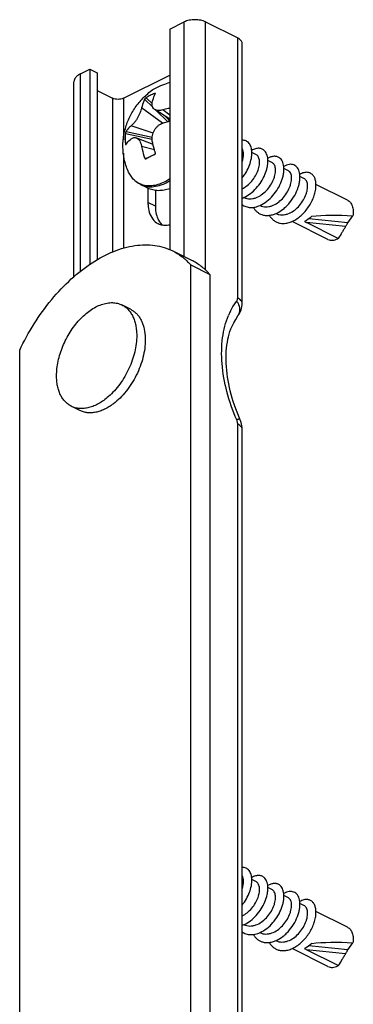
# Model space of a CAD drawing. Units: millimetres. Extents: x 89 to 683, y 81 to 501.
# Drawn here: x 378 to 400, y 338 to 403 of the extents above; entities that cross this region are included whole.
import ezdxf

# ---------------------------------------------------------------- set-up
doc = ezdxf.new("R2010")
doc.units = ezdxf.units.MM

msp = doc.modelspace()

# ---------------------------------------------------------------- linework, layer by layer
for p, q in [((387.823, 402.116), (388.778, 402.593)), ((390.192, 402.593), (392.313, 401.533)), ((387.823, 402.116), (387.823, 387.515)), ((392.606, 383.964), (392.606, 401.179)), ((381.919, 399.164), (382.52, 399.464)), ((382.52, 399.464), (382.52, 386.536)), ((382.52, 399.464), (383.015, 399.217)), ((383.015, 399.217), (383.015, 386.851)), ((384.747, 397.537), (387.823, 399.075)), ((381.48, 385.73), (381.48, 398.633)), ((383.015, 398.05), (384.04, 397.537)), ((387.823, 396.157), (386.83, 396.785)), ((387.788, 396.081), (387.823, 396.099)), ((385.608, 394.914), (386.706, 394.491)), ((393.518, 393.821), (393.25, 393.955)), ((386.226, 393.521), (386.253, 393.528)), ((394.579, 393.291), (394.313, 393.424)), ((395.639, 392.761), (395.373, 392.894)), ((396.7, 392.23), (396.434, 392.363)), ((386.358, 391.587), (385.875, 391.829)), ((386.374, 391.58), (386.374, 390.643)), ((386.869, 391.432), (386.869, 390.395)), ((399.582, 390.789), (397.489, 391.836)), ((393.812, 390.432), (393.793, 390.442)), ((398.285, 388.195), (395.915, 389.381)), ((398.969, 388.255), (396.865, 389.307)), ((399.599, 389.295), (399.941, 389.76)), ((388.017, 387.425), (389.29, 386.788)), ((389.202, 312.867), (389.202, 386.505)), ((389.202, 386.505), (390.475, 385.869)), ((390.475, 385.869), (390.475, 312.465)), ((385.222, 383.567), (384.657, 383.849)), ((377.888, 336.601), (377.888, 380.848)), ((381.868, 376.858), (381.302, 377.141)), ((392.606, 144.376), (392.606, 375.612)), ((393.518, 345.67), (393.252, 345.803)), ((394.579, 345.14), (394.313, 345.273)), ((395.639, 344.61), (395.373, 344.743)), ((396.7, 344.079), (396.433, 344.213)), ((399.582, 342.638), (397.495, 343.682)), ((392.751, 342.811), (392.733, 342.821)), ((393.812, 342.281), (393.793, 342.291)), ((394.873, 341.751), (394.854, 341.76)), ((398.285, 340.044), (395.915, 341.23)), ((398.969, 340.104), (396.865, 341.156)), ((399.599, 341.144), (399.941, 341.609))]:
    msp.add_line(p, q)
at = {"color": 9}
for p, q in [((388.778, 387.044), (388.778, 402.593)), ((390.192, 386.159), (390.192, 402.593)), ((392.313, 384.318), (392.313, 401.533)), ((381.919, 386.095), (381.919, 399.164)), ((386.818, 397.855), (386.858, 397.816)), ((384.04, 397.537), (384.04, 387.367)), ((384.747, 397.537), (384.747, 394.778)), ((386.155, 397.47), (386.688, 396.953)), ((386.253, 397.572), (386.655, 397.182)), ((387.342, 395.889), (385.956, 396.908)), ((386.916, 396.731), (387.686, 395.983)), ((387.823, 396.415), (387.356, 396.76)), ((387.497, 396.364), (387.788, 396.081)), ((384.884, 395.212), (386.653, 394.819)), ((384.923, 395.345), (386.657, 394.96)), ((386.717, 395.222), (385.264, 395.714)), ((384.884, 394.519), (384.943, 394.506)), ((384.747, 393.909), (384.747, 387.616)), ((386.804, 394.123), (385.956, 394.347)), ((386.155, 393.586), (386.351, 393.58)), ((386.869, 390.395), (386.374, 390.643)), ((399.453, 389.043), (396.865, 389.307)), ((399.599, 389.295), (397.021, 389.558)), ((392.313, 148.268), (392.313, 375.966)), ((399.453, 340.892), (396.865, 341.156)), ((399.599, 341.144), (397.021, 341.407))]:
    msp.add_line(p, q, dxfattribs=at)
for centre, radius, start, end in [((388.043, 394.684), 3.399, 116.54253, 121.79761), ((388.187, 394.393), 3.723, 111.56569, 116.51485), ((391.245, 384.223), 10.56, 114.78562, 116.55309), ((390.442, 385.816), 8.776, 116.51466, 118.51764), ((392.017, 392.584), 1.763, 289.49933, 294.29736), ((393.039, 392.145), 1.863, 294.04338, 294.24488), ((398.397, 389.31), 1.2, 296.57308, 298.477), ((387.616, 383.44), 3.744, 62.57202, 63.43552), ((386.023, 383.699), 4.24, 41.43023, 42.9811), ((381.677, 380.494), 3.998, 307.0348, 307.20281), ((390.82, 375.571), 1.791, 16.23245, 23.71486), ((392.017, 344.433), 1.763, 289.49933, 294.29736), ((393.039, 343.994), 1.863, 294.04338, 294.24488), ((398.397, 341.159), 1.2, 296.57308, 298.477)]:
    msp.add_arc(centre, radius, start, end)
msp.add_arc((395.917, 381.389), 4.569, 153.41912, 157.20965, dxfattribs=at)
at = {"extrusion": (0, 0, -1)}
for centre, major_axis, ratio, start_param, end_param in [((387.788, 395.989), (-0.0407, -0.0962), 0.601052, 1.347232, 2.528803), ((397.071, 390.424), (-0.993, -1.115), 0.405951, 4.999464, 5.448839), ((399.526, 389.196), (3.318, -0.153), 0.176578, -2.345754, -1.45347), ((399.526, 341.045), (3.318, -0.153), 0.176578, -2.345754, -1.45347), ((397.071, 342.273), (-0.993, -1.115), 0.405951, 4.999464, 5.448839)]:
    msp.add_ellipse(centre, major_axis=major_axis, ratio=ratio, start_param=start_param, end_param=end_param, dxfattribs=at)
for points, knots in [([(390.192, 402.593), (390.09, 402.644), (389.856, 402.717), (389.485, 402.752), (389.114, 402.717), (388.88, 402.644), (388.778, 402.593)], [0, 0, 0, 0, 0.23537, 0.5, 0.76463, 1, 1, 1, 1]), ([(392.606, 401.179), (392.606, 401.248), (392.554, 401.358), (392.435, 401.464), (392.357, 401.511), (392.313, 401.533)], [0, 0, 0, 0, 0.430745, 0.696104, 1, 1, 1, 1]), ([(381.919, 399.164), (381.854, 399.131), (381.736, 399.061), (381.593, 398.932), (381.502, 398.788), (381.48, 398.683), (381.48, 398.633)], [0, 0, 0, 0, 0.301881, 0.565479, 0.793524, 1, 1, 1, 1]), ([(385.062, 392.719), (384.951, 392.968), (384.782, 393.493), (384.692, 394.313), (384.763, 395.137), (384.985, 395.934), (385.345, 396.679), (385.832, 397.349), (386.432, 397.917), (386.848, 398.256), (387.822, 398.6)], [0, 0, 0, 0, 0.124707, 0.249454, 0.374378, 0.49962, 0.62505, 0.750326, 0.875272, 1, 1, 1, 1]), ([(386.664, 397.262), (386.675, 397.312), (386.723, 397.505), (386.794, 397.693), (386.862, 397.824)], [0, 0, 0, 0, 0.261245, 1, 1, 1, 1]), ([(386.864, 397.857), (386.86, 397.861), (386.848, 397.863), (386.832, 397.86), (386.823, 397.857), (386.818, 397.855)], [0, 0, 0, 0, 0.386281, 0.665417, 1, 1, 1, 1]), ([(386.862, 397.824), (386.864, 397.827), (386.867, 397.834), (386.869, 397.843), (386.868, 397.851), (386.866, 397.855), (386.864, 397.857)], [0, 0, 0, 0, 0.325456, 0.593815, 0.810626, 1, 1, 1, 1]), ([(384.747, 397.537), (384.64, 397.484), (384.394, 397.445), (384.148, 397.484), (384.04, 397.537)], [0, 0, 0, 0, 0.5, 1, 1, 1, 1]), ([(386.155, 397.47), (386.133, 397.428), (386.048, 397.248), (385.989, 397.056), (385.956, 396.908)], [0, 0, 0, 0, 0.239479, 1, 1, 1, 1]), ([(386.253, 397.572), (386.243, 397.566), (386.223, 397.552), (386.197, 397.526), (386.173, 397.499), (386.16, 397.48), (386.155, 397.47)], [0, 0, 0, 0, 0.239389, 0.511487, 0.777419, 1, 1, 1, 1]), ([(386.83, 396.785), (386.795, 396.808), (386.731, 396.865), (386.668, 396.98), (386.643, 397.117), (386.653, 397.213), (386.664, 397.262)], [0, 0, 0, 0, 0.231593, 0.468348, 0.721671, 1, 1, 1, 1]), ([(385.956, 396.908), (385.945, 396.856), (385.915, 396.746), (385.836, 396.519), (385.728, 396.292), (385.593, 396.08), (385.485, 395.937), (385.376, 395.815), (385.301, 395.745), (385.264, 395.714)], [0, 0, 0, 0, 0.115016, 0.24264, 0.514988, 0.650572, 0.779773, 0.897849, 1, 1, 1, 1]), ([(387.356, 396.76), (387.306, 396.745), (387.209, 396.722), (387.067, 396.713), (386.939, 396.732), (386.863, 396.765), (386.83, 396.785)], [0, 0, 0, 0, 0.289188, 0.550018, 0.784421, 1, 1, 1, 1]), ([(387.823, 396.88), (387.783, 396.871), (387.626, 396.836), (387.47, 396.795), (387.356, 396.76)], [0, 0, 0, 0, 0.25489, 1, 1, 1, 1]), ([(386.664, 394.7), (386.653, 394.76), (386.644, 394.885), (386.667, 395.073), (386.722, 395.257), (386.806, 395.43), (386.914, 395.587), (387.043, 395.723), (387.19, 395.829), (387.3, 395.877), (387.356, 395.894)], [0, 0, 0, 0, 0.123439, 0.25, 0.378729, 0.508082, 0.636185, 0.761367, 0.882664, 1, 1, 1, 1]), ([(387.356, 395.894), (387.393, 395.905), (387.548, 395.95), (387.704, 395.989), (387.823, 396.014)], [0, 0, 0, 0, 0.244969, 1, 1, 1, 1]), ([(384.884, 395.212), (384.879, 395.155), (384.864, 394.925), (384.87, 394.693), (384.884, 394.519)], [0, 0, 0, 0, 0.246557, 1, 1, 1, 1]), ([(384.923, 395.345), (384.918, 395.337), (384.909, 395.318), (384.898, 395.286), (384.889, 395.249), (384.885, 395.224), (384.884, 395.212)], [0, 0, 0, 0, 0.198878, 0.456844, 0.737606, 1, 1, 1, 1]), ([(385.264, 395.714), (385.23, 395.686), (385.103, 395.575), (384.991, 395.448), (384.923, 395.345)], [0, 0, 0, 0, 0.266535, 1, 1, 1, 1]), ([(384.884, 394.519), (384.885, 394.513), (384.886, 394.5), (384.891, 394.484), (384.896, 394.473), (384.902, 394.468), (384.905, 394.467)], [0, 0, 0, 0, 0.351995, 0.639703, 0.852079, 1, 1, 1, 1]), ([(384.905, 394.467), (384.906, 394.467), (384.91, 394.467), (384.914, 394.469), (384.919, 394.473), (384.921, 394.477), (384.923, 394.479)], [0, 0, 0, 0, 0.192588, 0.410661, 0.676938, 1, 1, 1, 1]), ([(384.923, 394.479), (384.944, 394.512), (385.043, 394.648), (385.165, 394.767), (385.264, 394.848)], [0, 0, 0, 0, 0.234673, 1, 1, 1, 1]), ([(385.264, 394.848), (385.29, 394.869), (385.343, 394.904), (385.432, 394.934), (385.523, 394.939), (385.581, 394.925), (385.608, 394.914)], [0, 0, 0, 0, 0.269078, 0.51925, 0.759654, 1, 1, 1, 1]), ([(385.608, 394.914), (385.63, 394.906), (385.672, 394.884), (385.752, 394.823), (385.838, 394.712), (385.912, 394.542), (385.944, 394.415), (385.956, 394.347)], [0, 0, 0, 0, 0.099625, 0.204049, 0.433669, 0.699133, 1, 1, 1, 1]), ([(386.862, 393.94), (386.841, 394.003), (386.76, 394.252), (386.698, 394.508), (386.664, 394.7)], [0, 0, 0, 0, 0.254296, 1, 1, 1, 1]), ([(392.61, 392.26), (392.713, 392.39), (392.897, 392.662), (393.101, 393.095), (393.208, 393.463), (393.249, 393.746), (393.256, 393.941), (393.242, 394.122), (393.206, 394.285), (393.149, 394.428), (393.073, 394.549), (392.978, 394.644), (392.866, 394.712), (392.74, 394.75), (392.652, 394.755), (392.607, 394.753)], [0, 0, 0, 0, 0.165632, 0.326923, 0.477502, 0.54713, 0.612249, 0.672559, 0.728006, 0.778842, 0.825708, 0.869686, 0.912258, 0.955142, 1, 1, 1, 1]), ([(385.956, 394.347), (385.968, 394.283), (386.02, 394.026), (386.091, 393.773), (386.155, 393.586)], [0, 0, 0, 0, 0.245438, 1, 1, 1, 1]), ([(386.818, 393.811), (386.828, 393.815), (386.847, 393.83), (386.865, 393.863), (386.871, 393.901), (386.866, 393.927), (386.862, 393.94)], [0, 0, 0, 0, 0.228205, 0.474656, 0.735729, 1, 1, 1, 1]), ([(392.606, 393.338), (392.639, 393.422), (392.682, 393.586), (392.706, 393.824), (392.686, 394.032), (392.641, 394.155), (392.61, 394.205)], [0, 0, 0, 0, 0.299534, 0.567825, 0.800998, 1, 1, 1, 1]), ([(392.607, 391.541), (392.726, 391.6), (392.957, 391.752), (393.253, 392.047), (393.494, 392.39), (393.64, 392.7), (393.716, 392.947), (393.75, 393.121), (393.763, 393.285), (393.754, 393.434), (393.725, 393.565), (393.675, 393.676), (393.607, 393.764), (393.548, 393.806), (393.518, 393.821)], [0, 0, 0, 0, 0.142847, 0.293599, 0.445558, 0.590904, 0.658775, 0.722287, 0.780817, 0.833986, 0.881745, 0.924526, 0.96337, 1, 1, 1, 1]), ([(392.743, 390.976), (392.891, 391.043), (393.181, 391.221), (393.56, 391.575), (393.881, 392), (394.124, 392.464), (394.254, 392.865), (394.306, 393.175), (394.317, 393.389), (394.304, 393.586), (394.265, 393.763), (394.201, 393.916), (394.141, 394.003), (394.108, 394.041)], [0, 0, 0, 0, 0.131263, 0.272038, 0.417121, 0.560011, 0.694031, 0.755936, 0.813633, 0.866783, 0.915307, 0.959478, 1, 1, 1, 1]), ([(394.108, 394.041), (394.084, 394.068), (394.031, 394.118), (393.938, 394.174), (393.836, 394.21), (393.685, 394.232), (393.474, 394.201), (393.317, 394.129), (393.237, 394.083)], [0, 0, 0, 0, 0.11539, 0.227906, 0.340717, 0.456958, 0.709221, 1, 1, 1, 1]), ([(386.155, 393.586), (386.158, 393.577), (386.166, 393.56), (386.183, 393.539), (386.203, 393.525), (386.218, 393.521), (386.226, 393.521)], [0, 0, 0, 0, 0.28131, 0.543687, 0.781818, 1, 1, 1, 1]), ([(393.515, 390.946), (393.643, 390.992), (393.895, 391.126), (394.223, 391.412), (394.496, 391.761), (394.666, 392.085), (394.758, 392.348), (394.802, 392.534), (394.822, 392.71), (394.819, 392.872), (394.792, 393.014), (394.743, 393.135), (394.672, 393.23), (394.611, 393.275), (394.579, 393.291)], [0, 0, 0, 0, 0.137613, 0.285585, 0.437347, 0.584452, 0.653625, 0.718523, 0.778378, 0.832678, 0.88127, 0.924519, 0.96348, 1, 1, 1, 1]), ([(393.804, 390.446), (393.961, 390.517), (394.267, 390.708), (394.662, 391.09), (394.991, 391.547), (395.193, 391.966), (395.302, 392.306), (395.354, 392.549), (395.377, 392.781), (395.372, 392.996), (395.338, 393.19), (395.277, 393.358), (395.189, 393.497), (395.113, 393.569), (395.072, 393.597)], [0, 0, 0, 0, 0.134408, 0.27881, 0.427094, 0.571744, 0.640399, 0.70542, 0.766118, 0.82201, 0.872898, 0.918969, 0.960911, 1, 1, 1, 1]), ([(395.072, 393.597), (395.047, 393.615), (394.994, 393.645), (394.908, 393.676), (394.815, 393.693), (394.682, 393.695), (394.504, 393.657), (394.37, 393.594), (394.303, 393.555)], [0, 0, 0, 0, 0.11075, 0.2218728, 0.3356113, 0.4539802, 0.7103099, 0.9939922, 0.9939922, 0.9939922, 0.9939922]), ([(396.02, 393.127), (395.973, 393.145), (395.869, 393.167), (395.704, 393.16), (395.532, 393.112), (395.42, 393.057), (395.364, 393.025)], [0, 0, 0, 0, 0.220307, 0.4556924, 0.7141067, 0.9968914, 0.9968914, 0.9968914, 0.9968914]), ([(385.875, 391.829), (385.786, 391.873), (385.616, 391.98), (385.393, 392.186), (385.204, 392.435), (385.106, 392.621), (385.062, 392.719)], [0, 0, 0, 0, 0.241996, 0.487175, 0.738952, 1, 1, 1, 1]), ([(394.576, 390.415), (394.704, 390.461), (394.956, 390.596), (395.284, 390.881), (395.557, 391.231), (395.727, 391.555), (395.819, 391.817), (395.863, 392.004), (395.883, 392.18), (395.88, 392.341), (395.853, 392.484), (395.804, 392.605), (395.733, 392.7), (395.672, 392.744), (395.639, 392.761)], [0, 0, 0, 0, 0.137613, 0.285584, 0.437346, 0.584453, 0.653627, 0.718526, 0.77838, 0.832679, 0.88127, 0.924519, 0.96348, 1, 1, 1, 1]), ([(394.863, 389.915), (395.029, 389.99), (395.267, 390.141), (395.55, 390.392), (395.818, 390.684), (396.097, 391.093), (396.295, 391.538), (396.392, 391.895), (396.431, 392.146), (396.439, 392.381), (396.414, 392.594), (396.359, 392.781), (396.274, 392.936), (396.161, 393.056), (396.068, 393.108), (396.02, 393.127)], [0, 0, 0, 0, 0.137428, 0.210557, 0.285515, 0.436761, 0.582751, 0.651208, 0.71537, 0.774565, 0.828418, 0.876961, 0.920784, 0.961151, 1, 1, 1, 1]), ([(395.133, 389.261), (395.226, 389.245), (395.422, 389.238), (395.721, 389.297), (396.021, 389.421), (396.315, 389.605), (396.592, 389.84), (396.845, 390.117), (397.065, 390.426), (397.245, 390.754), (397.38, 391.089), (397.467, 391.419), (397.503, 391.73), (397.488, 392.011), (397.423, 392.253), (397.326, 392.418), (397.226, 392.515), (397.144, 392.571), (397.052, 392.609), (396.988, 392.623), (396.955, 392.627)], [0, 0, 0, 0, 0.057388, 0.118695, 0.184639, 0.255112, 0.329338, 0.406046, 0.483636, 0.560335, 0.634341, 0.70397, 0.767816, 0.824944, 0.875146, 0.919289, 0.939818, 0.959801, 0.979703, 1, 1, 1, 1]), ([(396.955, 392.627), (396.913, 392.633), (396.826, 392.634), (396.693, 392.611), (396.556, 392.565), (396.468, 392.52), (396.424, 392.495)], [0, 0, 0, 0, 0.2230676, 0.4619307, 0.7202385, 0.9892954, 0.9892954, 0.9892954, 0.9892954]), ([(395.637, 389.885), (395.765, 389.931), (396.016, 390.066), (396.344, 390.351), (396.617, 390.701), (396.787, 391.024), (396.879, 391.287), (396.923, 391.474), (396.944, 391.65), (396.94, 391.811), (396.914, 391.954), (396.864, 392.074), (396.794, 392.17), (396.732, 392.214), (396.7, 392.23)], [0, 0, 0, 0, 0.137616, 0.285586, 0.437349, 0.584456, 0.65363, 0.71853, 0.778384, 0.83268, 0.88127, 0.924519, 0.96348, 1, 1, 1, 1]), ([(387.823, 391.549), (387.698, 391.504), (387.446, 391.436), (387.063, 391.405), (386.695, 391.451), (386.465, 391.534), (386.358, 391.587)], [0, 0, 0, 0, 0.26545, 0.518, 0.761378, 1, 1, 1, 1]), ([(386.374, 390.643), (386.374, 390.585), (386.381, 390.366), (386.416, 390.147), (386.464, 389.992)], [0, 0, 0, 0, 0.263506, 1, 1, 1, 1]), ([(392.733, 390.972), (392.806, 390.935), (392.925, 390.892), (393.116, 390.869), (393.317, 390.886), (393.449, 390.922), (393.515, 390.946)], [0, 0, 0, 0, 0.235555, 0.477591, 0.731419, 1, 1, 1, 1]), ([(399.582, 390.789), (399.618, 390.771), (399.687, 390.727), (399.774, 390.638), (399.847, 390.529), (399.923, 390.353), (399.969, 390.091), (399.957, 389.874), (399.941, 389.76)], [0, 0, 0, 0, 0.103214, 0.209421, 0.321173, 0.440303, 0.703507, 1, 1, 1, 1]), ([(386.464, 389.992), (386.514, 389.828), (386.655, 389.526), (386.912, 389.306), (387.049, 389.237)], [0, 0, 0, 0, 0.527499, 1, 1, 1, 1]), ([(386.869, 390.395), (386.869, 390.338), (386.876, 390.118), (386.911, 389.899), (386.959, 389.745)], [0, 0, 0, 0, 0.263506, 1, 1, 1, 1]), ([(392.602, 390.491), (392.642, 390.463), (392.726, 390.412), (392.862, 390.356), (393.006, 390.319), (393.211, 390.298), (393.483, 390.325), (393.693, 390.397), (393.798, 390.443)], [0, 0, 0, 0, 0.116777, 0.233503, 0.351614, 0.472435, 0.725901, 1, 1, 1, 1]), ([(393.344, 390.318), (393.376, 390.262), (393.449, 390.155), (393.581, 390.018), (393.732, 389.909), (393.844, 389.857), (393.901, 389.836)], [0, 0, 0, 0, 0.260965, 0.511998, 0.756842, 1, 1, 1, 1]), ([(393.812, 390.432), (393.867, 390.404), (393.986, 390.361), (394.177, 390.338), (394.377, 390.355), (394.51, 390.392), (394.576, 390.415)], [0, 0, 0, 0, 0.235555, 0.477591, 0.731419, 1, 1, 1, 1]), ([(393.901, 389.836), (393.973, 389.811), (394.126, 389.775), (394.368, 389.772), (394.618, 389.819), (394.782, 389.878), (394.863, 389.915)], [0, 0, 0, 0, 0.231819, 0.473202, 0.728515, 1, 1, 1, 1]), ([(394.854, 389.911), (394.928, 389.874), (395.046, 389.831), (395.238, 389.808), (395.438, 389.825), (395.571, 389.861), (395.637, 389.885)], [0, 0, 0, 0, 0.235555, 0.477591, 0.731419, 1, 1, 1, 1]), ([(386.959, 389.745), (386.976, 389.687), (387.053, 389.475), (387.179, 389.279), (387.297, 389.165)], [0, 0, 0, 0, 0.268514, 1, 1, 1, 1]), ([(394.407, 389.783), (394.447, 389.714), (394.539, 389.586), (394.711, 389.428), (394.912, 389.316), (395.058, 389.274), (395.133, 389.261)], [0, 0, 0, 0, 0.260339, 0.509498, 0.753671, 1, 1, 1, 1]), ([(396.739, 389.376), (396.749, 389.37), (396.79, 389.346), (396.833, 389.323), (396.865, 389.307)], [0, 0, 0, 0, 0.24458, 1, 1, 1, 1]), ([(399.453, 389.043), (399.465, 389.063), (399.494, 389.105), (399.532, 389.16), (399.557, 389.211), (399.572, 389.246), (399.585, 389.274), (399.594, 389.289), (399.599, 389.295)], [0, 0, 0, 0, 0.237935, 0.529322, 0.684644, 0.817365, 0.921672, 1, 1, 1, 1]), ([(387.049, 389.237), (387.138, 389.192), (387.335, 389.13), (387.54, 389.126), (387.644, 389.137)], [0, 0, 0, 0, 0.487014, 1, 1, 1, 1]), ([(399.453, 389.043), (399.413, 388.977), (399.333, 388.845), (399.171, 388.583), (399.05, 388.386), (398.969, 388.255)], [0, 0, 0, 0, 0.250259, 0.500226, 1, 1, 1, 1]), ([(398.285, 388.195), (398.331, 388.172), (398.431, 388.139), (398.594, 388.131), (398.766, 388.163), (398.878, 388.208), (398.934, 388.236)], [0, 0, 0, 0, 0.227115, 0.464664, 0.720793, 1, 1, 1, 1]), ([(377.888, 380.848), (378.45, 382.047), (379.496, 383.726), (381.24, 385.576), (382.621, 386.662), (384.043, 387.427), (385.457, 387.836), (386.813, 387.863), (387.647, 387.61), (388.017, 387.425)], [0, 0, 0, 0, 0.300154, 0.442433, 0.57522, 0.696639, 0.806355, 0.90611, 1, 1, 1, 1]), ([(388.017, 387.425), (388.223, 387.322), (388.62, 387.075), (388.965, 386.761), (389.125, 386.59)], [0, 0, 0, 0, 0.495102, 1, 1, 1, 1]), ([(390.475, 385.869), (390.313, 386.052), (389.961, 386.388), (389.553, 386.653), (389.34, 386.763)], [0, 0, 0, 0, 0.505608, 1, 1, 1, 1]), ([(380.328, 379.169), (380.328, 379.326), (380.347, 379.647), (380.426, 380.133), (380.555, 380.625), (380.732, 381.115), (380.953, 381.593), (381.213, 382.049), (381.509, 382.475), (381.833, 382.862), (382.179, 383.202), (382.542, 383.49), (382.913, 383.719), (383.287, 383.885), (383.656, 383.985), (383.958, 384.01), (384.187, 383.993), (384.351, 383.964), (384.508, 383.916), (384.608, 383.873), (384.657, 383.849)], [0, 0, 0, 0, 0.064742, 0.132586, 0.202856, 0.274759, 0.347431, 0.419975, 0.491498, 0.561151, 0.628172, 0.691925, 0.751953, 0.808032, 0.860236, 0.908995, 0.932359, 0.955206, 0.977694, 1, 1, 1, 1]), ([(384.657, 383.849), (384.733, 383.811), (384.879, 383.72), (385.075, 383.544), (385.243, 383.331), (385.384, 383.083), (385.494, 382.804), (385.573, 382.498), (385.621, 382.167), (385.631, 381.938), (385.631, 381.821)], [0, 0, 0, 0, 0.107669, 0.217484, 0.331372, 0.450873, 0.577076, 0.710589, 0.851635, 1, 1, 1, 1]), ([(385.222, 383.567), (385.286, 383.534), (385.411, 383.46), (385.581, 383.319), (385.732, 383.151), (385.864, 382.957), (385.975, 382.74), (386.097, 382.413), (386.151, 382.149), (386.172, 381.968)], [0, 0, 0, 0, 0.111268, 0.224134, 0.340078, 0.46036, 0.585971, 0.717609, 1, 1, 1, 1]), ([(392.331, 383.133), (392.422, 383.25), (392.563, 383.518), (392.606, 383.816), (392.606, 383.964)], [0, 0, 0, 0, 0.499564, 1, 1, 1, 1]), ([(392.459, 376.291), (392.194, 376.896), (391.776, 378.107), (391.497, 379.905), (391.582, 381.499), (391.897, 382.439), (392.331, 383.133)], [0, 0, 0, 0, 0.294283, 0.567635, 0.806063, 1, 1, 1, 1]), ([(385.631, 381.821), (385.631, 381.644), (385.607, 381.28), (385.507, 380.731), (385.344, 380.177), (385.122, 379.63), (384.847, 379.105), (384.526, 378.614), (384.167, 378.17), (383.901, 377.906), (383.764, 377.785)], [0, 0, 0, 0, 0.116329, 0.238751, 0.365682, 0.495257, 0.62547, 0.754276, 0.879711, 1, 1, 1, 1]), ([(386.197, 381.538), (386.197, 381.348), (386.169, 380.957), (386.054, 380.367), (385.867, 379.774), (385.615, 379.192), (385.304, 378.64), (384.943, 378.133), (384.542, 377.684), (384.246, 377.425), (384.094, 377.31)], [0, 0, 0, 0, 0.11718, 0.240813, 0.369029, 0.499635, 0.630291, 0.758652, 0.88252, 1, 1, 1, 1]), ([(386.172, 381.968), (386.176, 381.933), (386.191, 381.79), (386.197, 381.647), (386.197, 381.538)], [0, 0, 0, 0, 0.244449, 1, 1, 1, 1]), ([(381.302, 377.141), (381.226, 377.179), (381.08, 377.27), (380.885, 377.446), (380.716, 377.659), (380.576, 377.907), (380.465, 378.186), (380.386, 378.493), (380.338, 378.824), (380.328, 379.052), (380.328, 379.169)], [0, 0, 0, 0, 0.107669, 0.217484, 0.331372, 0.450873, 0.577076, 0.710589, 0.851635, 1, 1, 1, 1]), ([(383.764, 377.785), (383.662, 377.696), (383.456, 377.53), (383.132, 377.321), (382.806, 377.16), (382.482, 377.048), (382.164, 376.989), (381.857, 376.983), (381.567, 377.031), (381.387, 377.099), (381.302, 377.141)], [0, 0, 0, 0, 0.15055, 0.293519, 0.428421, 0.55521, 0.674371, 0.786993, 0.894785, 1, 1, 1, 1]), ([(384.085, 377.302), (383.991, 377.232), (383.801, 377.101), (383.507, 376.939), (383.212, 376.817), (382.922, 376.737), (382.638, 376.7), (382.365, 376.707), (382.106, 376.757), (381.944, 376.82), (381.868, 376.858)], [0, 0, 0, 0, 0.14846, 0.289566, 0.423135, 0.549354, 0.668841, 0.78268, 0.892421, 1, 1, 1, 1]), ([(392.61, 344.109), (392.713, 344.239), (392.897, 344.511), (393.101, 344.944), (393.208, 345.312), (393.249, 345.595), (393.256, 345.79), (393.242, 345.971), (393.206, 346.134), (393.149, 346.277), (393.073, 346.398), (392.978, 346.493), (392.866, 346.561), (392.74, 346.599), (392.652, 346.604), (392.607, 346.602)], [0, 0, 0, 0, 0.165632, 0.326923, 0.477502, 0.54713, 0.612249, 0.672559, 0.728006, 0.778842, 0.825708, 0.869686, 0.912258, 0.955142, 1, 1, 1, 1]), ([(392.607, 343.39), (392.726, 343.449), (392.957, 343.601), (393.253, 343.896), (393.494, 344.239), (393.64, 344.549), (393.716, 344.796), (393.75, 344.97), (393.763, 345.134), (393.754, 345.283), (393.725, 345.414), (393.675, 345.525), (393.607, 345.613), (393.548, 345.655), (393.518, 345.67)], [0, 0, 0, 0, 0.142847, 0.293599, 0.445558, 0.590904, 0.658775, 0.722287, 0.780817, 0.833986, 0.881745, 0.924526, 0.96337, 1, 1, 1, 1]), ([(392.611, 345.187), (392.639, 345.271), (392.682, 345.435), (392.706, 345.673), (392.686, 345.881), (392.641, 346.004), (392.61, 346.054)], [0, 0, 0, 0, 0.299534, 0.567825, 0.800998, 1, 1, 1, 1]), ([(392.743, 342.825), (392.891, 342.892), (393.181, 343.07), (393.56, 343.424), (393.881, 343.849), (394.124, 344.313), (394.254, 344.714), (394.306, 345.024), (394.317, 345.238), (394.304, 345.435), (394.265, 345.612), (394.201, 345.765), (394.141, 345.852), (394.108, 345.89)], [0, 0, 0, 0, 0.131263, 0.272038, 0.417121, 0.560011, 0.694031, 0.755936, 0.813633, 0.866783, 0.915307, 0.959478, 1, 1, 1, 1]), ([(394.108, 345.89), (394.084, 345.917), (394.031, 345.967), (393.938, 346.023), (393.836, 346.059), (393.685, 346.081), (393.476, 346.051), (393.32, 345.98), (393.242, 345.935)], [0, 0, 0, 0, 0.11539, 0.2279055, 0.3407173, 0.4569578, 0.7092208, 0.9938969, 0.9938969, 0.9938969, 0.9938969]), ([(393.515, 342.795), (393.643, 342.841), (393.895, 342.975), (394.223, 343.261), (394.496, 343.61), (394.666, 343.934), (394.758, 344.197), (394.802, 344.383), (394.822, 344.559), (394.819, 344.721), (394.792, 344.863), (394.743, 344.984), (394.672, 345.079), (394.611, 345.124), (394.579, 345.14)], [0, 0, 0, 0, 0.137613, 0.285585, 0.437347, 0.584452, 0.653625, 0.718523, 0.778378, 0.832678, 0.88127, 0.924519, 0.96348, 1, 1, 1, 1]), ([(393.804, 342.295), (393.961, 342.366), (394.267, 342.557), (394.662, 342.939), (394.991, 343.396), (395.193, 343.815), (395.302, 344.155), (395.354, 344.398), (395.377, 344.63), (395.372, 344.845), (395.338, 345.039), (395.277, 345.207), (395.189, 345.346), (395.113, 345.418), (395.072, 345.446)], [0, 0, 0, 0, 0.134408, 0.27881, 0.427094, 0.571744, 0.640399, 0.70542, 0.766118, 0.82201, 0.872898, 0.918969, 0.960911, 1, 1, 1, 1]), ([(395.072, 345.446), (395.047, 345.464), (394.994, 345.494), (394.908, 345.525), (394.815, 345.542), (394.682, 345.544), (394.504, 345.506), (394.37, 345.443), (394.303, 345.404)], [0, 0, 0, 0, 0.11075, 0.2218728, 0.3356113, 0.4539802, 0.7103099, 0.9939922, 0.9939922, 0.9939922, 0.9939922]), ([(394.863, 341.764), (395.029, 341.839), (395.267, 341.99), (395.55, 342.241), (395.818, 342.533), (396.097, 342.942), (396.295, 343.387), (396.392, 343.744), (396.431, 343.995), (396.439, 344.23), (396.414, 344.443), (396.359, 344.63), (396.274, 344.785), (396.161, 344.905), (396.068, 344.957), (396.02, 344.976)], [0, 0, 0, 0, 0.137428, 0.210557, 0.285515, 0.436761, 0.582751, 0.651208, 0.71537, 0.774565, 0.828418, 0.876961, 0.920784, 0.961151, 1, 1, 1, 1]), ([(396.02, 344.976), (395.973, 344.994), (395.869, 345.016), (395.704, 345.009), (395.532, 344.961), (395.42, 344.906), (395.364, 344.874)], [0, 0, 0, 0, 0.220307, 0.4556924, 0.7141067, 0.9968914, 0.9968914, 0.9968914, 0.9968914]), ([(394.576, 342.264), (394.704, 342.31), (394.956, 342.445), (395.284, 342.73), (395.557, 343.08), (395.727, 343.404), (395.819, 343.666), (395.863, 343.853), (395.883, 344.029), (395.88, 344.19), (395.853, 344.333), (395.804, 344.454), (395.733, 344.549), (395.672, 344.593), (395.639, 344.61)], [0, 0, 0, 0, 0.137613, 0.285584, 0.437346, 0.584453, 0.653627, 0.718526, 0.77838, 0.832679, 0.88127, 0.924519, 0.96348, 1, 1, 1, 1]), ([(395.133, 341.11), (395.226, 341.094), (395.422, 341.087), (395.721, 341.146), (396.021, 341.27), (396.315, 341.454), (396.592, 341.689), (396.845, 341.966), (397.065, 342.275), (397.245, 342.603), (397.38, 342.938), (397.467, 343.268), (397.503, 343.579), (397.488, 343.86), (397.423, 344.102), (397.326, 344.267), (397.226, 344.364), (397.144, 344.42), (397.052, 344.458), (396.988, 344.472), (396.955, 344.476)], [0, 0, 0, 0, 0.057388, 0.118695, 0.184639, 0.255112, 0.329338, 0.406046, 0.483636, 0.560335, 0.634341, 0.70397, 0.767816, 0.824944, 0.875146, 0.919289, 0.939818, 0.959801, 0.979703, 1, 1, 1, 1]), ([(396.955, 344.476), (396.913, 344.482), (396.826, 344.483), (396.693, 344.46), (396.556, 344.414), (396.468, 344.369), (396.424, 344.344)], [0, 0, 0, 0, 0.2230676, 0.4619307, 0.7202385, 0.9892954, 0.9892954, 0.9892954, 0.9892954]), ([(395.637, 341.734), (395.765, 341.78), (396.016, 341.915), (396.344, 342.2), (396.617, 342.55), (396.787, 342.873), (396.879, 343.136), (396.923, 343.323), (396.944, 343.499), (396.94, 343.66), (396.914, 343.803), (396.864, 343.923), (396.794, 344.019), (396.732, 344.063), (396.7, 344.079)], [0, 0, 0, 0, 0.137616, 0.285586, 0.437349, 0.584456, 0.65363, 0.71853, 0.778384, 0.83268, 0.88127, 0.924519, 0.96348, 1, 1, 1, 1]), ([(392.606, 342.337), (392.645, 342.31), (392.727, 342.26), (392.862, 342.205), (393.006, 342.168), (393.211, 342.147), (393.483, 342.174), (393.693, 342.246), (393.798, 342.292)], [0.0041042, 0.0041042, 0.0041042, 0.0041042, 0.1167772, 0.2335029, 0.3516137, 0.4724354, 0.7259009, 1, 1, 1, 1]), ([(392.751, 342.811), (392.806, 342.784), (392.925, 342.741), (393.116, 342.718), (393.317, 342.735), (393.449, 342.771), (393.515, 342.795)], [0, 0, 0, 0, 0.235555, 0.477591, 0.731419, 1, 1, 1, 1]), ([(399.582, 342.638), (399.618, 342.62), (399.687, 342.576), (399.774, 342.487), (399.847, 342.378), (399.923, 342.202), (399.969, 341.94), (399.957, 341.723), (399.941, 341.609)], [0, 0, 0, 0, 0.103214, 0.209421, 0.321173, 0.440303, 0.703507, 1, 1, 1, 1]), ([(393.346, 342.164), (393.378, 342.108), (393.45, 342.003), (393.581, 341.867), (393.732, 341.758), (393.844, 341.706), (393.901, 341.685)], [0.0054093, 0.0054093, 0.0054093, 0.0054093, 0.2609649, 0.5119975, 0.7568421, 1, 1, 1, 1]), ([(393.812, 342.281), (393.867, 342.253), (393.986, 342.21), (394.177, 342.187), (394.377, 342.204), (394.51, 342.241), (394.576, 342.264)], [0, 0, 0, 0, 0.235555, 0.477591, 0.731419, 1, 1, 1, 1]), ([(393.901, 341.685), (393.973, 341.66), (394.126, 341.624), (394.368, 341.621), (394.618, 341.667), (394.782, 341.727), (394.863, 341.764)], [0, 0, 0, 0, 0.231819, 0.473202, 0.728515, 1, 1, 1, 1]), ([(394.873, 341.751), (394.928, 341.723), (395.046, 341.68), (395.238, 341.657), (395.438, 341.674), (395.571, 341.71), (395.637, 341.734)], [0, 0, 0, 0, 0.235555, 0.477591, 0.731419, 1, 1, 1, 1]), ([(394.407, 341.632), (394.447, 341.563), (394.539, 341.435), (394.711, 341.277), (394.912, 341.165), (395.058, 341.123), (395.133, 341.11)], [0, 0, 0, 0, 0.260339, 0.509498, 0.753671, 1, 1, 1, 1]), ([(396.739, 341.225), (396.749, 341.219), (396.79, 341.195), (396.833, 341.172), (396.865, 341.156)], [0, 0, 0, 0, 0.24458, 1, 1, 1, 1]), ([(399.453, 340.892), (399.465, 340.912), (399.494, 340.954), (399.532, 341.009), (399.557, 341.06), (399.572, 341.095), (399.585, 341.123), (399.594, 341.138), (399.599, 341.144)], [0, 0, 0, 0, 0.237935, 0.529322, 0.684644, 0.817365, 0.921672, 1, 1, 1, 1]), ([(399.453, 340.892), (399.413, 340.826), (399.333, 340.694), (399.171, 340.432), (399.05, 340.235), (398.969, 340.104)], [0, 0, 0, 0, 0.250259, 0.500226, 1, 1, 1, 1]), ([(398.285, 340.044), (398.331, 340.021), (398.431, 339.988), (398.594, 339.98), (398.766, 340.012), (398.878, 340.057), (398.934, 340.085)], [0, 0, 0, 0, 0.227115, 0.464664, 0.720793, 1, 1, 1, 1])]:
    msp.add_open_spline(points, degree=3, knots=knots)
at = {"color": 9}
for points, knots in [([(385.315, 392.293), (385.395, 392.201), (385.57, 392.029), (385.782, 391.908), (385.893, 391.862)], [0, 0, 0, 0, 0.507087, 1, 1, 1, 1]), ([(385.875, 391.829), (385.933, 391.8), (386.056, 391.749), (386.25, 391.699), (386.453, 391.674), (386.74, 391.675), (387.117, 391.746), (387.46, 391.863), (387.823, 392.088)], [0, 0, 0, 0, 0.11303, 0.227421, 0.344448, 0.46522, 0.721052, 1, 1, 1, 1]), ([(385.893, 391.862), (386.006, 391.815), (386.253, 391.75), (386.647, 391.746), (387.059, 391.832), (387.328, 391.942), (387.463, 392.009)], [0, 0, 0, 0, 0.227044, 0.465492, 0.721914, 1, 1, 1, 1]), ([(387.463, 392.009), (387.493, 392.025), (387.617, 392.089), (387.736, 392.162), (387.823, 392.22)], [0, 0, 0, 0, 0.244003, 1, 1, 1, 1]), ([(391.831, 383.434), (391.861, 383.494), (391.984, 383.727), (392.13, 383.949), (392.251, 384.103)], [0, 0, 0, 0, 0.256707, 1, 1, 1, 1]), ([(392.251, 384.103), (392.256, 384.11), (392.276, 384.138), (392.29, 384.171), (392.297, 384.197)], [0, 0, 0, 0, 0.236694, 1, 1, 1, 1]), ([(392.394, 383.85), (392.385, 383.872), (392.346, 383.961), (392.295, 384.044), (392.251, 384.103)], [0, 0, 0, 0, 0.245079, 1, 1, 1, 1]), ([(392.297, 384.197), (392.3, 384.206), (392.31, 384.246), (392.313, 384.286), (392.313, 384.318)], [0, 0, 0, 0, 0.237304, 1, 1, 1, 1]), ([(392.606, 383.964), (392.606, 384.033), (392.554, 384.143), (392.435, 384.249), (392.357, 384.296), (392.313, 384.318)], [0, 0, 0, 0, 0.430745, 0.696104, 1, 1, 1, 1]), ([(392.331, 383.133), (392.404, 383.226), (392.493, 383.475), (392.443, 383.728), (392.394, 383.85)], [0, 0, 0, 0, 0.472167, 1, 1, 1, 1]), ([(392.251, 376.243), (391.986, 376.847), (391.557, 378.066), (391.23, 379.905), (391.246, 381.624), (391.507, 382.69), (391.704, 383.159)], [0, 0, 0, 0, 0.278588, 0.543049, 0.78502, 1, 1, 1, 1]), ([(392.459, 376.291), (392.457, 376.296), (392.431, 376.295), (392.395, 376.288), (392.328, 376.269), (392.279, 376.252), (392.251, 376.243)], [0, 0, 0, 0, 0.079536, 0.272872, 0.582986, 1, 1, 1, 1]), ([(392.313, 375.966), (392.313, 375.988), (392.307, 376.083), (392.28, 376.176), (392.251, 376.243)], [0, 0, 0, 0, 0.235455, 1, 1, 1, 1]), ([(392.606, 375.612), (392.606, 375.681), (392.554, 375.792), (392.435, 375.897), (392.357, 375.944), (392.313, 375.966)], [0, 0, 0, 0, 0.430745, 0.696104, 1, 1, 1, 1])]:
    msp.add_open_spline(points, degree=3, knots=knots, dxfattribs=at)
for points in [[(387.644, 389.137), (387.703, 389.143), (387.761, 389.153), (387.819, 389.166)], [(392.606, 375.612), (392.606, 375.767), (392.582, 375.923), (392.539, 376.072)]]:
    msp.add_open_spline(points, degree=3)

doc.saveas('drawing.dxf')
